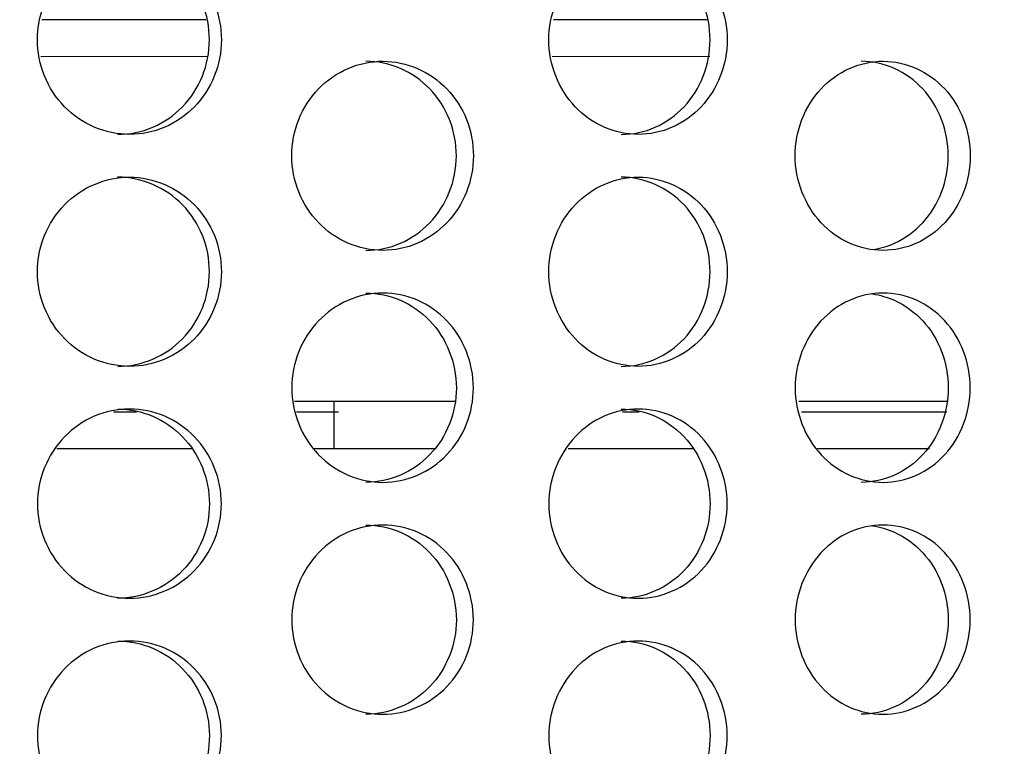
# Model space of a CAD drawing. Units: inches. Extents: x 0 to 17, y 0 to 11.
# Drawn here: x 9.2 to 9.5, y 2.8 to 3 of the extents above; entities that cross this region are included whole.
import ezdxf
from ezdxf import colors
from ezdxf.entities.mleader import LeaderData, LeaderLine
from ezdxf.enums import TextEntityAlignment as Align
from ezdxf.math import Vec2, Vec3

# ---------------------------------------------------------------- set-up
doc = ezdxf.new("R2010")
doc.units = ezdxf.units.IN
doc.header["$MEASUREMENT"] = 0
for name, color, linetype in [('38632055', 7, 'Continuous'), ('38632056', 7, 'Continuous'), ('38661702', 7, 'Continuous'), ('38682815', 7, 'Continuous'), ('B1216_15991', 7, 'Continuous'), ('Default', 7, 'Continuous')]:
    doc.layers.add(name, color=color, linetype=linetype)
doc.styles.add('SEACAD_Arial', font='arial.ttf')
doc.dimstyles.new('Outline', dxfattribs={"dimtxt": 0.125, "dimasz": 0.25, "dimexe": 0.0625, "dimexo": 0.0625, "dimgap": 0.03125, "dimtad": 0, "dimtih": 1, "dimtoh": 1, "dimlfac": 11.111111, "dimzin": 4, "dimdsep": 46, "dimtxsty": 'SEACAD_Arial', "dimblk1": '_SE_FILLED', "dimblk2": '_SE_FILLED', "dimsah": 1, "dimcen": 0.0625, "dimadec": 0, "dimazin": 0, "dimtfac": 1, "dimtdec": 1, "dimtofl": 0, "dimtmove": 0, "dimatfit": 3, "dimfxl": 0, "dimtolj": 1, "dimtzin": 4, "dimarcsym": 0})

# ---------------------------------------------------------------- blocks, each defined once
blk = doc.blocks.new('SE')
at = {"layer": '38632055', "color": 7, "linetype": 'Continuous', "lineweight": 30}
for p, q in [((9.27977, 2.90926), (9.27301, 2.90926)), ((9.33941, 2.90926), (9.32697, 2.90926)), ((9.42808, 2.90926), (9.4232, 2.90926)), ((9.51888, 2.90926), (9.47596, 2.90926)), ((9.29624, 2.89846), (9.2563, 2.89846)), ((9.36819, 2.89846), (9.33187, 2.89846)), ((9.44425, 2.89846), (9.40716, 2.89846)), ((9.51377, 2.89846), (9.48052, 2.89846))]:
    blk.add_line(p, q, dxfattribs=at)
at = {"layer": '38632056', "color": 7, "linetype": 'Continuous', "lineweight": 30}
for p, q in [((9.30038, 3.025), (9.25192, 3.025)), ((9.44834, 3.025), (9.40281, 3.025)), ((9.32637, 2.9125), (9.37404, 2.9125)), ((9.47516, 2.9125), (9.51924, 2.9125))]:
    blk.add_line(p, q, dxfattribs=at)
at = {"layer": '38632056', "color": 7, "linetype": 'Continuous', "lineweight": 15}
for p, q in [((9.25154, 3.0142), (9.30089, 3.0142)), ((9.40241, 3.0142), (9.44892, 3.0142))]:
    blk.add_line(p, q, dxfattribs=at)
at = {"layer": '38661702', "color": 7, "linetype": 'Continuous', "lineweight": 30}
for points, knots in [([(9.30484, 3.01906), (9.30484, 3.02275), (9.30414, 3.02637), (9.30143, 3.03313), (9.29942, 3.03622), (9.29193, 3.04394), (9.28486, 3.04696), (9.27425, 3.04697), (9.27069, 3.04624), (9.26411, 3.04345), (9.26111, 3.04141), (9.25603, 3.0362), (9.25403, 3.03313), (9.25129, 3.02637), (9.25058, 3.02272), (9.25058, 3.01179), (9.25353, 3.0045), (9.26105, 2.99678), (9.26407, 2.9947), (9.27064, 2.9919), (9.27417, 2.99117), (9.28132, 2.99116), (9.28484, 2.99188), (9.29141, 2.99468), (9.29441, 2.99675), (9.30191, 3.00447), (9.30484, 3.01169), (9.30484, 3.01906)], [0, 0, 0, 0, 0.0625, 0.0625, 0.125, 0.125, 0.25, 0.25, 0.3125, 0.3125, 0.375, 0.375, 0.4375, 0.4375, 0.5, 0.5, 0.625, 0.625, 0.6875, 0.6875, 0.75, 0.75, 0.8125, 0.8125, 0.875, 0.875, 1, 1, 1, 1]), ([(9.30132, 3.01906), (9.30132, 3.02275), (9.30062, 3.02637), (9.29791, 3.03313), (9.2959, 3.03622), (9.28841, 3.04394), (9.28134, 3.04696), (9.27426, 3.04696), (9.27425, 3.04696), (9.27423, 3.04696)], [0, 0, 0, 0, 0.0625, 0.0625, 0.125, 0.125, 0.25, 0.25, 0.2501941, 0.2501941, 0.2501941, 0.2501941]), ([(9.45406, 3.01906), (9.45406, 3.02275), (9.45338, 3.02637), (9.45075, 3.03313), (9.44881, 3.03622), (9.44157, 3.04394), (9.43472, 3.04696), (9.42443, 3.04697), (9.42098, 3.04624), (9.41459, 3.04345), (9.41168, 3.04141), (9.40675, 3.0362), (9.40481, 3.03313), (9.40215, 3.02637), (9.40146, 3.02272), (9.40146, 3.01179), (9.40432, 3.0045), (9.41162, 2.99678), (9.41455, 2.9947), (9.42093, 2.9919), (9.42435, 2.99117), (9.43129, 2.99116), (9.4347, 2.99188), (9.44106, 2.99468), (9.44397, 2.99675), (9.45122, 3.00447), (9.45406, 3.01169), (9.45406, 3.01906)], [0, 0, 0, 0, 0.0625, 0.0625, 0.125, 0.125, 0.25, 0.25, 0.3125, 0.3125, 0.375, 0.375, 0.4375, 0.4375, 0.5, 0.5, 0.625, 0.625, 0.6875, 0.6875, 0.75, 0.75, 0.8125, 0.8125, 0.875, 0.875, 1, 1, 1, 1]), ([(9.44902, 3.01906), (9.44902, 3.02275), (9.44835, 3.02637), (9.44572, 3.03313), (9.44378, 3.03622), (9.43653, 3.04394), (9.42969, 3.04696), (9.42282, 3.04696), (9.42281, 3.04696), (9.4228, 3.04696)], [0, 0, 0, 0, 0.0625, 0.0625, 0.125, 0.125, 0.25, 0.25, 0.2501941, 0.2501941, 0.2501941, 0.2501941]), ([(9.27426, 2.99116), (9.27783, 2.99117), (9.28133, 2.99189), (9.28789, 2.99468), (9.29089, 2.99675), (9.29839, 3.00447), (9.30132, 3.01169), (9.30132, 3.01906)], [0.7502035, 0.7502035, 0.7502035, 0.7502035, 0.8125, 0.8125, 0.875, 0.875, 1, 1, 1, 1]), ([(9.42282, 2.99116), (9.42628, 2.99117), (9.42968, 2.99189), (9.43603, 2.99468), (9.43893, 2.99675), (9.44619, 3.00447), (9.44902, 3.01169), (9.44902, 3.01906)], [0.7502035, 0.7502035, 0.7502035, 0.7502035, 0.8125, 0.8125, 0.875, 0.875, 1, 1, 1, 1]), ([(9.37919, 2.98486), (9.37919, 2.98855), (9.3785, 2.99217), (9.37582, 2.99893), (9.37384, 3.00203), (9.36645, 3.00975), (9.35948, 3.01276), (9.349, 3.01276), (9.34549, 3.01204), (9.33899, 3.00925), (9.33603, 3.00721), (9.331, 3.00201), (9.32902, 2.99894), (9.32631, 2.99217), (9.32561, 2.98852), (9.32561, 2.97759), (9.32853, 2.9703), (9.33597, 2.96258), (9.33895, 2.9605), (9.34544, 2.9577), (9.34892, 2.95697), (9.35598, 2.95696), (9.35946, 2.95768), (9.36594, 2.96047), (9.3689, 2.96254), (9.3763, 2.97026), (9.37919, 2.97749), (9.37919, 2.98486)], [0, 0, 0, 0, 0.0625, 0.0625, 0.125, 0.125, 0.25, 0.25, 0.3125, 0.3125, 0.375, 0.375, 0.4375, 0.4375, 0.5, 0.5, 0.625, 0.625, 0.6875, 0.6875, 0.75, 0.75, 0.8125, 0.8125, 0.875, 0.875, 1, 1, 1, 1]), ([(9.37416, 2.98486), (9.37416, 2.98855), (9.37347, 2.99217), (9.37079, 2.99893), (9.36881, 3.00203), (9.36142, 3.00975), (9.35444, 3.01276), (9.34745, 3.01276), (9.34744, 3.01276), (9.34743, 3.01276)], [0, 0, 0, 0, 0.0625, 0.0625, 0.125, 0.125, 0.25, 0.25, 0.250141, 0.250141, 0.250141, 0.250141]), ([(9.52577, 2.98486), (9.52577, 2.98855), (9.5251, 2.99217), (9.52253, 2.99893), (9.52062, 3.00203), (9.51351, 3.00975), (9.5068, 3.01276), (9.4967, 3.01276), (9.49332, 3.01204), (9.48705, 3.00925), (9.48419, 3.00721), (9.47934, 3.00201), (9.47743, 2.99894), (9.47481, 2.99217), (9.47413, 2.98852), (9.47413, 2.97759), (9.47695, 2.9703), (9.48413, 2.96258), (9.48701, 2.9605), (9.49327, 2.9577), (9.49663, 2.95697), (9.50343, 2.95696), (9.50678, 2.95768), (9.51302, 2.96047), (9.51587, 2.96254), (9.52299, 2.97026), (9.52577, 2.97749), (9.52577, 2.98486)], [0, 0, 0, 0, 0.0625, 0.0625, 0.125, 0.125, 0.25, 0.25, 0.3125, 0.3125, 0.375, 0.375, 0.4375, 0.4375, 0.5, 0.5, 0.625, 0.625, 0.6875, 0.6875, 0.75, 0.75, 0.8125, 0.8125, 0.875, 0.875, 1, 1, 1, 1]), ([(9.51928, 2.98486), (9.51928, 2.98855), (9.51861, 2.99217), (9.51603, 2.99893), (9.51413, 3.00203), (9.50702, 3.00975), (9.5003, 3.01276), (9.49356, 3.01276), (9.49355, 3.01276), (9.49355, 3.01276)], [0, 0, 0, 0, 0.0625, 0.0625, 0.125, 0.125, 0.25, 0.25, 0.250141, 0.250141, 0.250141, 0.250141]), ([(9.34746, 2.95696), (9.35097, 2.95697), (9.35443, 2.95768), (9.3609, 2.96047), (9.36386, 2.96254), (9.37126, 2.97026), (9.37416, 2.97749), (9.37416, 2.98486)], [0.7502475, 0.7502475, 0.7502475, 0.7502475, 0.8125, 0.8125, 0.875, 0.875, 1, 1, 1, 1]), ([(9.49691, 2.9572), (9.49914, 2.95751), (9.50132, 2.95814), (9.50652, 2.96047), (9.50937, 2.96254), (9.51649, 2.97026), (9.51928, 2.97749), (9.51928, 2.98486)], [0.7708602, 0.7708602, 0.7708602, 0.7708602, 0.8125, 0.8125, 0.875, 0.875, 1, 1, 1, 1]), ([(9.30484, 2.95066), (9.30484, 2.95435), (9.30414, 2.95797), (9.30143, 2.96473), (9.29942, 2.96782), (9.29193, 2.97554), (9.28486, 2.97856), (9.27425, 2.97857), (9.27069, 2.97784), (9.26411, 2.97505), (9.26111, 2.97301), (9.25603, 2.9678), (9.25403, 2.96473), (9.25129, 2.95797), (9.25058, 2.95432), (9.25058, 2.94339), (9.25353, 2.9361), (9.26105, 2.92838), (9.26407, 2.9263), (9.27064, 2.9235), (9.27417, 2.92277), (9.28132, 2.92276), (9.28484, 2.92348), (9.29141, 2.92628), (9.29441, 2.92835), (9.30191, 2.93607), (9.30484, 2.94329), (9.30484, 2.95066)], [0, 0, 0, 0, 0.0625, 0.0625, 0.125, 0.125, 0.25, 0.25, 0.3125, 0.3125, 0.375, 0.375, 0.4375, 0.4375, 0.5, 0.5, 0.625, 0.625, 0.6875, 0.6875, 0.75, 0.75, 0.8125, 0.8125, 0.875, 0.875, 1, 1, 1, 1]), ([(9.30132, 2.95066), (9.30132, 2.95435), (9.30062, 2.95797), (9.29791, 2.96473), (9.2959, 2.96782), (9.28841, 2.97554), (9.28134, 2.97856), (9.27426, 2.97856), (9.27425, 2.97856), (9.27423, 2.97856)], [0, 0, 0, 0, 0.0625, 0.0625, 0.125, 0.125, 0.25, 0.25, 0.2501941, 0.2501941, 0.2501941, 0.2501941]), ([(9.45406, 2.95066), (9.45406, 2.95435), (9.45338, 2.95797), (9.45075, 2.96473), (9.44881, 2.96782), (9.44157, 2.97554), (9.43472, 2.97856), (9.42443, 2.97857), (9.42098, 2.97784), (9.41459, 2.97505), (9.41168, 2.97301), (9.40675, 2.9678), (9.40481, 2.96473), (9.40215, 2.95797), (9.40146, 2.95432), (9.40146, 2.94339), (9.40432, 2.9361), (9.41162, 2.92838), (9.41455, 2.9263), (9.42093, 2.9235), (9.42435, 2.92277), (9.43129, 2.92276), (9.4347, 2.92348), (9.44106, 2.92628), (9.44397, 2.92835), (9.45122, 2.93607), (9.45406, 2.94329), (9.45406, 2.95066)], [0, 0, 0, 0, 0.0625, 0.0625, 0.125, 0.125, 0.25, 0.25, 0.3125, 0.3125, 0.375, 0.375, 0.4375, 0.4375, 0.5, 0.5, 0.625, 0.625, 0.6875, 0.6875, 0.75, 0.75, 0.8125, 0.8125, 0.875, 0.875, 1, 1, 1, 1]), ([(9.44902, 2.95066), (9.44902, 2.95435), (9.44835, 2.95797), (9.44572, 2.96473), (9.44378, 2.96782), (9.43653, 2.97554), (9.42969, 2.97856), (9.42282, 2.97856), (9.42281, 2.97856), (9.4228, 2.97856)], [0, 0, 0, 0, 0.0625, 0.0625, 0.125, 0.125, 0.25, 0.25, 0.2501941, 0.2501941, 0.2501941, 0.2501941]), ([(9.27426, 2.92276), (9.27783, 2.92277), (9.28133, 2.92349), (9.28789, 2.92628), (9.29089, 2.92835), (9.29839, 2.93607), (9.30132, 2.94329), (9.30132, 2.95066)], [0.7502035, 0.7502035, 0.7502035, 0.7502035, 0.8125, 0.8125, 0.875, 0.875, 1, 1, 1, 1]), ([(9.42282, 2.92276), (9.42628, 2.92277), (9.42968, 2.92349), (9.43603, 2.92628), (9.43893, 2.92835), (9.44619, 2.93607), (9.44902, 2.94329), (9.44902, 2.95066)], [0.7502035, 0.7502035, 0.7502035, 0.7502035, 0.8125, 0.8125, 0.875, 0.875, 1, 1, 1, 1]), ([(9.37919, 2.91646), (9.37919, 2.91277), (9.3785, 2.90915), (9.37582, 2.90239), (9.37384, 2.8993), (9.36645, 2.89158), (9.35948, 2.88857), (9.349, 2.88856), (9.34549, 2.88929), (9.33899, 2.89208), (9.33603, 2.89412), (9.331, 2.89932), (9.32902, 2.90239), (9.32631, 2.90916), (9.32561, 2.91281), (9.32561, 2.92374), (9.32853, 2.93103), (9.33597, 2.93875), (9.33895, 2.94083), (9.34544, 2.94363), (9.34892, 2.94436), (9.35598, 2.94437), (9.35946, 2.94365), (9.36594, 2.94086), (9.3689, 2.93879), (9.3763, 2.93107), (9.37919, 2.92384), (9.37919, 2.91646)], [0, 0, 0, 0, 0.0625, 0.0625, 0.125, 0.125, 0.25, 0.25, 0.3125, 0.3125, 0.375, 0.375, 0.4375, 0.4375, 0.5, 0.5, 0.625, 0.625, 0.6875, 0.6875, 0.75, 0.75, 0.8125, 0.8125, 0.875, 0.875, 1, 1, 1, 1]), ([(9.34746, 2.94436), (9.35097, 2.94436), (9.35443, 2.94365), (9.3609, 2.94086), (9.36386, 2.93879), (9.37126, 2.93107), (9.37416, 2.92384), (9.37416, 2.91646)], [0.7502475, 0.7502475, 0.7502475, 0.7502475, 0.8125, 0.8125, 0.875, 0.875, 1, 1, 1, 1]), ([(9.52577, 2.91646), (9.52577, 2.91277), (9.5251, 2.90915), (9.52253, 2.90239), (9.52062, 2.8993), (9.51351, 2.89158), (9.5068, 2.88857), (9.4967, 2.88856), (9.49332, 2.88929), (9.48705, 2.89208), (9.48419, 2.89412), (9.47934, 2.89932), (9.47743, 2.90239), (9.47481, 2.90916), (9.47413, 2.91281), (9.47413, 2.92374), (9.47695, 2.93103), (9.48413, 2.93875), (9.48701, 2.94083), (9.49327, 2.94363), (9.49663, 2.94436), (9.50343, 2.94437), (9.50678, 2.94365), (9.51302, 2.94086), (9.51587, 2.93879), (9.52299, 2.93107), (9.52577, 2.92384), (9.52577, 2.91646)], [0, 0, 0, 0, 0.0625, 0.0625, 0.125, 0.125, 0.25, 0.25, 0.3125, 0.3125, 0.375, 0.375, 0.4375, 0.4375, 0.5, 0.5, 0.625, 0.625, 0.6875, 0.6875, 0.75, 0.75, 0.8125, 0.8125, 0.875, 0.875, 1, 1, 1, 1]), ([(9.49691, 2.94413), (9.49914, 2.94381), (9.50132, 2.94318), (9.50652, 2.94086), (9.50937, 2.93879), (9.51649, 2.93107), (9.51928, 2.92384), (9.51928, 2.91646)], [0.7708602, 0.7708602, 0.7708602, 0.7708602, 0.8125, 0.8125, 0.875, 0.875, 1, 1, 1, 1]), ([(9.37416, 2.91646), (9.37416, 2.91277), (9.37347, 2.90915), (9.37079, 2.90239), (9.36881, 2.8993), (9.36142, 2.89158), (9.35444, 2.88857), (9.34745, 2.88856), (9.34744, 2.88856), (9.34743, 2.88856)], [0, 0, 0, 0, 0.0625, 0.0625, 0.125, 0.125, 0.25, 0.25, 0.250141, 0.250141, 0.250141, 0.250141]), ([(9.51928, 2.91646), (9.51928, 2.91277), (9.51861, 2.90915), (9.51603, 2.90239), (9.51413, 2.8993), (9.50702, 2.89158), (9.5003, 2.88857), (9.49356, 2.88856), (9.49355, 2.88856), (9.49355, 2.88856)], [0, 0, 0, 0, 0.0625, 0.0625, 0.125, 0.125, 0.25, 0.25, 0.250141, 0.250141, 0.250141, 0.250141]), ([(9.30484, 2.88226), (9.30484, 2.87858), (9.30414, 2.87496), (9.30143, 2.8682), (9.29942, 2.86511), (9.29193, 2.85739), (9.28486, 2.85437), (9.27425, 2.85436), (9.27069, 2.85508), (9.26411, 2.85788), (9.26111, 2.85992), (9.25603, 2.86513), (9.25403, 2.8682), (9.25129, 2.87496), (9.25058, 2.87861), (9.25058, 2.88954), (9.25353, 2.89682), (9.26105, 2.90455), (9.26407, 2.90663), (9.27064, 2.90943), (9.27417, 2.91016), (9.28132, 2.91017), (9.28484, 2.90945), (9.29141, 2.90665), (9.29441, 2.90458), (9.30191, 2.89686), (9.30484, 2.88964), (9.30484, 2.88226)], [0, 0, 0, 0, 0.0625, 0.0625, 0.125, 0.125, 0.25, 0.25, 0.3125, 0.3125, 0.375, 0.375, 0.4375, 0.4375, 0.5, 0.5, 0.625, 0.625, 0.6875, 0.6875, 0.75, 0.75, 0.8125, 0.8125, 0.875, 0.875, 1, 1, 1, 1]), ([(9.27426, 2.91016), (9.27783, 2.91016), (9.28133, 2.90944), (9.28789, 2.90665), (9.29089, 2.90458), (9.29839, 2.89686), (9.30132, 2.88964), (9.30132, 2.88226)], [0.7502035, 0.7502035, 0.7502035, 0.7502035, 0.8125, 0.8125, 0.875, 0.875, 1, 1, 1, 1]), ([(9.45406, 2.88226), (9.45406, 2.87858), (9.45338, 2.87496), (9.45075, 2.8682), (9.44881, 2.86511), (9.44157, 2.85739), (9.43472, 2.85437), (9.42443, 2.85436), (9.42098, 2.85508), (9.41459, 2.85788), (9.41168, 2.85992), (9.40675, 2.86513), (9.40481, 2.8682), (9.40215, 2.87496), (9.40146, 2.87861), (9.40146, 2.88954), (9.40432, 2.89682), (9.41162, 2.90455), (9.41455, 2.90663), (9.42093, 2.90943), (9.42435, 2.91016), (9.43129, 2.91017), (9.4347, 2.90945), (9.44106, 2.90665), (9.44397, 2.90458), (9.45122, 2.89686), (9.45406, 2.88964), (9.45406, 2.88226)], [0, 0, 0, 0, 0.0625, 0.0625, 0.125, 0.125, 0.25, 0.25, 0.3125, 0.3125, 0.375, 0.375, 0.4375, 0.4375, 0.5, 0.5, 0.625, 0.625, 0.6875, 0.6875, 0.75, 0.75, 0.8125, 0.8125, 0.875, 0.875, 1, 1, 1, 1]), ([(9.42282, 2.91016), (9.42628, 2.91016), (9.42968, 2.90944), (9.43603, 2.90665), (9.43893, 2.90458), (9.44619, 2.89686), (9.44902, 2.88964), (9.44902, 2.88226)], [0.7502035, 0.7502035, 0.7502035, 0.7502035, 0.8125, 0.8125, 0.875, 0.875, 1, 1, 1, 1]), ([(9.30132, 2.88226), (9.30132, 2.87858), (9.30062, 2.87496), (9.29791, 2.8682), (9.2959, 2.86511), (9.28841, 2.85739), (9.28134, 2.85437), (9.27426, 2.85436), (9.27425, 2.85436), (9.27423, 2.85436)], [0, 0, 0, 0, 0.0625, 0.0625, 0.125, 0.125, 0.25, 0.25, 0.2501941, 0.2501941, 0.2501941, 0.2501941]), ([(9.44902, 2.88226), (9.44902, 2.87858), (9.44835, 2.87496), (9.44572, 2.8682), (9.44378, 2.86511), (9.43653, 2.85739), (9.42969, 2.85437), (9.42282, 2.85436), (9.42281, 2.85436), (9.4228, 2.85436)], [0, 0, 0, 0, 0.0625, 0.0625, 0.125, 0.125, 0.25, 0.25, 0.2501941, 0.2501941, 0.2501941, 0.2501941]), ([(9.37919, 2.84806), (9.37919, 2.84437), (9.3785, 2.84075), (9.37582, 2.83399), (9.37384, 2.8309), (9.36645, 2.82318), (9.35948, 2.82017), (9.349, 2.82016), (9.34549, 2.82089), (9.33899, 2.82368), (9.33603, 2.82572), (9.331, 2.83092), (9.32902, 2.83399), (9.32631, 2.84076), (9.32561, 2.84441), (9.32561, 2.85534), (9.32853, 2.86263), (9.33597, 2.87035), (9.33895, 2.87243), (9.34544, 2.87523), (9.34892, 2.87596), (9.35598, 2.87597), (9.35946, 2.87525), (9.36594, 2.87246), (9.3689, 2.87039), (9.3763, 2.86267), (9.37919, 2.85544), (9.37919, 2.84806)], [0, 0, 0, 0, 0.0625, 0.0625, 0.125, 0.125, 0.25, 0.25, 0.3125, 0.3125, 0.375, 0.375, 0.4375, 0.4375, 0.5, 0.5, 0.625, 0.625, 0.6875, 0.6875, 0.75, 0.75, 0.8125, 0.8125, 0.875, 0.875, 1, 1, 1, 1]), ([(9.34746, 2.87596), (9.35097, 2.87596), (9.35443, 2.87525), (9.3609, 2.87246), (9.36386, 2.87039), (9.37126, 2.86267), (9.37416, 2.85544), (9.37416, 2.84806)], [0.7502475, 0.7502475, 0.7502475, 0.7502475, 0.8125, 0.8125, 0.875, 0.875, 1, 1, 1, 1]), ([(9.52577, 2.84806), (9.52577, 2.84437), (9.5251, 2.84075), (9.52253, 2.83399), (9.52062, 2.8309), (9.51351, 2.82318), (9.5068, 2.82017), (9.4967, 2.82016), (9.49332, 2.82089), (9.48705, 2.82368), (9.48419, 2.82572), (9.47934, 2.83092), (9.47743, 2.83399), (9.47481, 2.84076), (9.47413, 2.84441), (9.47413, 2.85534), (9.47695, 2.86263), (9.48413, 2.87035), (9.48701, 2.87243), (9.49327, 2.87523), (9.49663, 2.87596), (9.50343, 2.87597), (9.50678, 2.87525), (9.51302, 2.87246), (9.51587, 2.87039), (9.52299, 2.86267), (9.52577, 2.85544), (9.52577, 2.84806)], [0, 0, 0, 0, 0.0625, 0.0625, 0.125, 0.125, 0.25, 0.25, 0.3125, 0.3125, 0.375, 0.375, 0.4375, 0.4375, 0.5, 0.5, 0.625, 0.625, 0.6875, 0.6875, 0.75, 0.75, 0.8125, 0.8125, 0.875, 0.875, 1, 1, 1, 1]), ([(9.49691, 2.87573), (9.49914, 2.87541), (9.50132, 2.87478), (9.50652, 2.87246), (9.50937, 2.87039), (9.51649, 2.86267), (9.51928, 2.85544), (9.51928, 2.84806)], [0.7708602, 0.7708602, 0.7708602, 0.7708602, 0.8125, 0.8125, 0.875, 0.875, 1, 1, 1, 1]), ([(9.37416, 2.84806), (9.37416, 2.84437), (9.37347, 2.84075), (9.37079, 2.83399), (9.36881, 2.8309), (9.36142, 2.82318), (9.35444, 2.82017), (9.34745, 2.82016), (9.34744, 2.82016), (9.34743, 2.82016)], [0, 0, 0, 0, 0.0625, 0.0625, 0.125, 0.125, 0.25, 0.25, 0.250141, 0.250141, 0.250141, 0.250141]), ([(9.51928, 2.84806), (9.51928, 2.84437), (9.51861, 2.84075), (9.51603, 2.83399), (9.51413, 2.8309), (9.50702, 2.82318), (9.5003, 2.82017), (9.49356, 2.82016), (9.49355, 2.82016), (9.49355, 2.82016)], [0, 0, 0, 0, 0.0625, 0.0625, 0.125, 0.125, 0.25, 0.25, 0.250141, 0.250141, 0.250141, 0.250141]), ([(9.30484, 2.81386), (9.30484, 2.81018), (9.30414, 2.80656), (9.30143, 2.7998), (9.29942, 2.79671), (9.29193, 2.78899), (9.28486, 2.78597), (9.27425, 2.78596), (9.27069, 2.78668), (9.26411, 2.78948), (9.26111, 2.79152), (9.25603, 2.79673), (9.25403, 2.7998), (9.25129, 2.80656), (9.25058, 2.81021), (9.25058, 2.82114), (9.25353, 2.82842), (9.26105, 2.83615), (9.26407, 2.83823), (9.27064, 2.84103), (9.27417, 2.84176), (9.28132, 2.84177), (9.28484, 2.84105), (9.29141, 2.83825), (9.29441, 2.83618), (9.30191, 2.82846), (9.30484, 2.82124), (9.30484, 2.81386)], [0, 0, 0, 0, 0.0625, 0.0625, 0.125, 0.125, 0.25, 0.25, 0.3125, 0.3125, 0.375, 0.375, 0.4375, 0.4375, 0.5, 0.5, 0.625, 0.625, 0.6875, 0.6875, 0.75, 0.75, 0.8125, 0.8125, 0.875, 0.875, 1, 1, 1, 1]), ([(9.27426, 2.84176), (9.27783, 2.84176), (9.28133, 2.84104), (9.28789, 2.83825), (9.29089, 2.83618), (9.29839, 2.82846), (9.30132, 2.82124), (9.30132, 2.81386)], [0.7502035, 0.7502035, 0.7502035, 0.7502035, 0.8125, 0.8125, 0.875, 0.875, 1, 1, 1, 1]), ([(9.45406, 2.81386), (9.45406, 2.81018), (9.45338, 2.80656), (9.45075, 2.7998), (9.44881, 2.79671), (9.44157, 2.78899), (9.43472, 2.78597), (9.42443, 2.78596), (9.42098, 2.78668), (9.41459, 2.78948), (9.41168, 2.79152), (9.40675, 2.79673), (9.40481, 2.7998), (9.40215, 2.80656), (9.40146, 2.81021), (9.40146, 2.82114), (9.40432, 2.82842), (9.41162, 2.83615), (9.41455, 2.83823), (9.42093, 2.84103), (9.42435, 2.84176), (9.43129, 2.84177), (9.4347, 2.84105), (9.44106, 2.83825), (9.44397, 2.83618), (9.45122, 2.82846), (9.45406, 2.82124), (9.45406, 2.81386)], [0, 0, 0, 0, 0.0625, 0.0625, 0.125, 0.125, 0.25, 0.25, 0.3125, 0.3125, 0.375, 0.375, 0.4375, 0.4375, 0.5, 0.5, 0.625, 0.625, 0.6875, 0.6875, 0.75, 0.75, 0.8125, 0.8125, 0.875, 0.875, 1, 1, 1, 1]), ([(9.42282, 2.84176), (9.42628, 2.84176), (9.42968, 2.84104), (9.43603, 2.83825), (9.43893, 2.83618), (9.44619, 2.82846), (9.44902, 2.82124), (9.44902, 2.81386)], [0.7502035, 0.7502035, 0.7502035, 0.7502035, 0.8125, 0.8125, 0.875, 0.875, 1, 1, 1, 1]), ([(9.30132, 2.81386), (9.30132, 2.81018), (9.30062, 2.80656), (9.29791, 2.7998), (9.2959, 2.79671), (9.28841, 2.78899), (9.28134, 2.78597), (9.27426, 2.78596), (9.27425, 2.78596), (9.27423, 2.78596)], [0, 0, 0, 0, 0.0625, 0.0625, 0.125, 0.125, 0.25, 0.25, 0.2501941, 0.2501941, 0.2501941, 0.2501941]), ([(9.44902, 2.81386), (9.44902, 2.81018), (9.44835, 2.80656), (9.44572, 2.7998), (9.44378, 2.79671), (9.43653, 2.78899), (9.42969, 2.78597), (9.42282, 2.78596), (9.42281, 2.78596), (9.4228, 2.78596)], [0, 0, 0, 0, 0.0625, 0.0625, 0.125, 0.125, 0.25, 0.25, 0.2501941, 0.2501941, 0.2501941, 0.2501941])]:
    blk.add_open_spline(points, degree=3, knots=knots, dxfattribs=at)
at = {"layer": '38682815', "color": 7, "linetype": 'Continuous', "lineweight": 30}
for p, q in [((9.27976, 2.90926), (9.273, 2.90926)), ((9.33941, 2.90926), (9.327, 2.90926)), ((9.42806, 2.90926), (9.42318, 2.90926)), ((9.51887, 2.90926), (9.47598, 2.90926))]:
    blk.add_line(p, q, dxfattribs=at)
at = {"layer": 'B1216_15991', "color": 7, "linetype": 'Continuous', "lineweight": 30}
blk.add_line((9.338, 2.9125), (9.338, 2.89846), dxfattribs=at)
blk = doc.blocks.new('DMBLK16')
at = {"layer": 'Default', "linetype": 'Continuous', "lineweight": 15}
for points in [[(3.53332, 7.61934), (3.61665, 7.61934), (3.57498, 7.86934)], [(3.53332, 2.24846), (3.57498, 1.99846), (3.61665, 2.24846)]]:
    blk.add_hatch(color=7, dxfattribs=at).paths.add_polyline_path(points)
at = {"layer": 'Default', "color": 7, "linetype": 'Continuous', "lineweight": 15}
for p, q in [((9.45061, 7.86934), (3.51248, 7.86934)), ((3.57498, 7.86934), (3.57498, 5.71875)), ((3.57498, 5.09375), (3.57498, 1.99846)), ((7.35863, 1.99846), (3.51248, 1.99846))]:
    blk.add_line(p, q, dxfattribs=at)
at = {"layer": 'Default', "color": 7, "linetype": 'Continuous', "lineweight": 15, "style": 'SEACAD_Arial'}
for s, p in [('65.23', (3.30596, 5.65625)), ('[', (3.19455, 5.46875)), (']', (3.90651, 5.46875)), ('1656,9', (3.30596, 5.46875)), ('APPROX', (3.21357, 5.28125))]:
    blk.add_text(s, height=0.125, dxfattribs=at).set_placement(p, align=Align.TOP_LEFT)
blk = doc.blocks.new('_SE_FILLED')
at = {"color": 0}
blk.add_line((0, 0), (-1, 0), dxfattribs=at)
blk.add_solid([(0, 0), (-1, -0.1665), (-1, 0.1665), (0, 0)], dxfattribs=at)
blk = doc.blocks.new('_Dot')
at = {"color": 0, "linetype": 'ByBlock', "lineweight": -2}
blk.add_line((-0.5, 0), (-1, 0), dxfattribs=at)
at = {"color": 0, "linetype": 'ByBlock', "const_width": 0.5}
blk.add_lwpolyline([(-0.25, 0, 1), (0.25, 0, 1)], format="xyb", close=True, dxfattribs=at)

msp = doc.modelspace()

# ---------------------------------------------------------------- block references
at = {"layer": 'Default'}
msp.add_blockref('SE', (0, 0), dxfattribs=at)

# ---------------------------------------------------------------- dimensions: what is measured, and where the dimension line sits
at = {"layer": 'Default', "color": 7, "linetype": 'Continuous', "lineweight": 15}
dim = msp.add_linear_dim(base=(3.57498, 1.99846), p1=(9.51311, 7.86934), p2=(7.42113, 1.99846), angle=90, text='\\A1;<>\\PAPPROX', dimstyle='Outline', override={"dimpost": '\\X'}, dxfattribs=at)
dim.commit()
dim.dimension.update_dxf_attribs({"geometry": 'DMBLK16', "text_midpoint": (3.57498, 5.5), "dimtype": 160})

# ---------------------------------------------------------------- leaders
ml = msp.add_multileader_mtext('Standard', dxfattribs=at)
ml.set_content('{\\pxsm0.9;\\fSolid Edge ANSI|b0||i0||c0|p34;\\W1.;15805\\P}', color=256)
ml.set_leader_properties()
ml.set_arrow_properties(name='DOT')
ml.build(insert=Vec2(0, 0))
ml.multileader.update_dxf_attribs({"leader_type": 0, "dogleg_length": 0, "arrow_head_size": 0.188})
ctx = ml.context
ctx.base_point, ctx.char_height, ctx.arrow_head_size, ctx.landing_gap_size = Vec3(10.12056, 10.44325), 0.188, 0.188, 0.094
ctx.text_align_type = 1
notes = []
notes.append((ctx, [(0, (0, 0, 0), (0, 0), (1, 0), 1, [])]))
ctx.mtext.insert, ctx.mtext.alignment = Vec3(10.53075, 10.5382), 2
ml = msp.add_multileader_mtext('Standard', dxfattribs=at)
ml.set_content('{\\pxsm0.9;\\fSolid Edge ANSI|b0||i0||c0|p34;\\W1.;1\\P}', color=256)
ml.set_leader_properties()
ml.set_arrow_properties(name='DOT')
ml.build(insert=Vec2(0, 0))
ml.multileader.update_dxf_attribs({"leader_type": 0, "dogleg_length": 0, "arrow_head_size": 0.09})
ctx = ml.context
ctx.base_point, ctx.char_height, ctx.arrow_head_size, ctx.landing_gap_size = Vec3(11.98776, 10.39312), 0.09, 0.09, 0.045
notes.append((ctx, [(0, (0, 0, 0), (0, 0), (1, 0), 1, [])]))
ctx.mtext.insert = Vec3(12.07776, 10.43817)
ml = msp.add_multileader_mtext('Standard', dxfattribs=at)
ml.set_content('{\\pxsm0.9;\\fSolid Edge ANSI|b0||i0||c0|p34;\\W1.;1\\P}', color=256)
ml.set_leader_properties()
ml.set_arrow_properties(name='DOT')
ml.build(insert=Vec2(0, 0))
ml.multileader.update_dxf_attribs({"leader_type": 0, "dogleg_length": 0, "arrow_head_size": 0.09})
ctx = ml.context
ctx.base_point, ctx.char_height, ctx.arrow_head_size, ctx.landing_gap_size = Vec3(11.63151, 10.39027), 0.09, 0.09, 0.045
notes.append((ctx, [(0, (0, 0, 0), (0, 0), (1, 0), 1, [])]))
ctx.mtext.insert = Vec3(11.72151, 10.43532)
for ctx, leaders in notes:
    for number, flags, end, landing, length, lines in leaders:
        leader = LeaderData()
        leader.index, (leader.has_last_leader_line, leader.has_dogleg_vector, leader.attachment_direction) = number, flags
        leader.last_leader_point, leader.dogleg_vector, leader.dogleg_length = Vec3(end), Vec3(landing), length
        for number, points, colour, breaks in lines:
            line = LeaderLine()
            line.index, line.vertices, line.color, line.breaks = number, Vec3.list(points), colors.encode_raw_color(colour), breaks
            leader.lines.append(line)
        ctx.leaders.append(leader)

doc.saveas('drawing.dxf')
